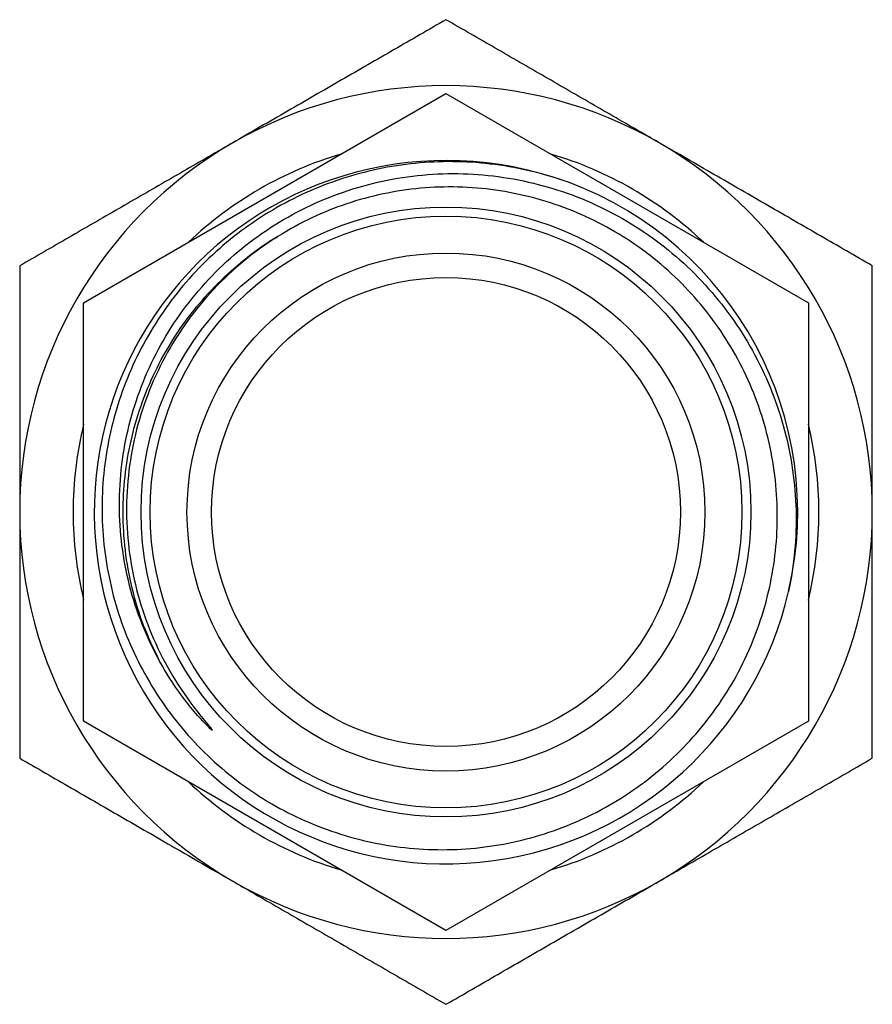
# Model space of a CAD drawing. Extents: x 37 to 324, y 109 to 224.
# Drawn here: x 210 to 230, y 194 to 217 of the extents above; entities that cross this region are included whole.
import ezdxf

# ---------------------------------------------------------------- set-up
doc = ezdxf.new("R2010")
doc.units = 0
doc.layers.get('0').update_dxf_attribs({"linetype": 'CONTINUOUS'})

msp = doc.modelspace()

# ---------------------------------------------------------------- linework, layer by layer
at = {"color": 7, "linetype": 'CONTINUOUS'}
for p, q in [((211.565, 210.455), (220.065, 215.362)), ((220.065, 215.362), (228.565, 210.455)), ((211.565, 200.64), (211.565, 210.455)), ((228.565, 210.455), (228.565, 200.64)), ((220.065, 195.732), (211.565, 200.64)), ((228.565, 200.64), (220.065, 195.732))]:
    msp.add_line(p, q, dxfattribs=at)
for radius in [7.153, 6.941, 6.075, 5.5]:
    msp.add_circle((220.065, 205.547), radius, dxfattribs=at)
for centre, radius, start, end in [((220.065, 205.547), 10, 60, 120), ((220.065, 205.547), 10, 120, 180), ((220.065, 205.547), 10, 0, 60), ((220.065, 205.547), 8.747, 106.3525, 133.6475), ((220.065, 205.547), 8.747, 46.3525, 73.6475), ((220.065, 205.543), 8.249, 70.1829, 346.9715), ((220.065, 205.547), 8.25, 346.9424, 69.6119), ((220.065, 205.547), 8.747, 166.3525, 180), ((220.065, 205.547), 8.747, 346.3525, 13.6475), ((220.065, 205.547), 10, 180, 240), ((220.065, 205.547), 8.747, 180, 193.6475), ((220.065, 205.547), 10, 300, 0), ((220.065, 205.547), 8.747, 226.3525, 253.6475), ((220.065, 205.547), 8.747, 286.3525, 313.6475), ((220.065, 205.547), 10, 240, 300)]:
    msp.add_arc(centre, radius, start, end, dxfattribs=at)
for points, knots in [([(220.065, 217.094), (219.662, 216.861), (218.853, 216.395), (217.612, 215.678), (216.348, 214.948), (215.494, 214.455), (215.065, 214.208)], [0, 0, 0, 0, 0.247269, 0.495363, 0.746874, 1, 1, 1, 1]), ([(225.065, 214.208), (224.947, 214.276), (224.44, 214.569), (223.542, 215.087), (222.377, 215.76), (221.215, 216.431), (220.449, 216.873), (220.065, 217.094)], [0, 0, 0, 0, 0.070059, 0.299815, 0.530833, 0.765026, 1, 1, 1, 1]), ([(215.065, 214.208), (214.947, 214.139), (214.44, 213.846), (213.542, 213.328), (212.377, 212.655), (211.215, 211.984), (210.449, 211.542), (210.065, 211.321)], [0, 0, 0, 0, 0.070059, 0.299815, 0.530833, 0.765026, 1, 1, 1, 1]), ([(230.065, 211.321), (229.662, 211.554), (228.853, 212.021), (227.612, 212.737), (226.348, 213.467), (225.494, 213.96), (225.065, 214.208)], [0, 0, 0, 0, 0.247269, 0.495363, 0.746874, 1, 1, 1, 1]), ([(222.94, 213.281), (222.38, 213.481), (221.805, 213.62), (220.626, 213.772), (220.037, 213.785), (219.16, 213.709), (218.868, 213.668), (218.287, 213.554), (217.998, 213.48), (217.154, 213.217), (216.612, 212.981), (215.58, 212.392), (215.104, 212.046), (214.447, 211.451), (214.237, 211.239), (213.844, 210.797), (213.479, 210.337), (213.166, 209.84), (212.879, 209.326), (212.748, 209.058), (212.403, 208.24), (212.236, 207.677), (212.077, 206.809), (212.039, 206.514), (211.996, 205.923), (211.991, 205.628), (212.025, 204.749), (212.111, 204.165), (212.413, 203.016), (212.625, 202.469), (213.165, 201.425), (213.498, 200.925), (214.253, 200.025), (214.677, 199.619), (215.622, 198.897), (216.127, 198.595), (217.195, 198.106), (217.765, 197.918), (218.916, 197.676), (219.5, 197.619), (220.391, 197.632), (220.687, 197.654), (221.27, 197.729), (221.559, 197.782), (222.129, 197.921), (222.411, 198.007), (222.968, 198.211), (223.241, 198.329), (224.03, 198.724), (224.522, 199.043), (225.21, 199.608), (225.429, 199.809), (225.838, 200.232), (226.03, 200.453), (226.389, 200.918), (226.556, 201.161), (226.863, 201.668), (227.002, 201.931), (227.37, 202.733), (227.554, 203.291), (227.735, 204.162), (227.778, 204.456), (227.832, 205.042), (227.842, 205.335), (227.822, 206.216), (227.741, 206.81), (227.447, 207.955), (227.232, 208.515), (226.687, 209.559), (226.359, 210.045), (225.585, 210.947), (225.151, 211.347), (224.203, 212.041), (223.68, 212.337), (222.597, 212.795), (222.033, 212.961), (220.86, 213.162), (220.273, 213.193), (219.393, 213.138), (219.099, 213.103), (218.514, 212.997), (218.227, 212.928), (217.385, 212.672), (216.847, 212.438), (216.333, 212.138)], [0, 0, 0, 0, 0.03125, 0.03125, 0.0625, 0.0625, 0.078125, 0.078125, 0.09375, 0.09375, 0.125, 0.125, 0.15625, 0.15625, 0.171875, 0.171875, 0.1875, 0.203125, 0.203125, 0.21875, 0.21875, 0.25, 0.25, 0.265625, 0.265625, 0.28125, 0.28125, 0.3125, 0.3125, 0.34375, 0.34375, 0.375, 0.375, 0.40625, 0.40625, 0.4375, 0.4375, 0.46875, 0.46875, 0.5, 0.5, 0.515625, 0.515625, 0.53125, 0.53125, 0.546875, 0.546875, 0.5625, 0.5625, 0.59375, 0.59375, 0.609375, 0.609375, 0.625, 0.625, 0.640625, 0.640625, 0.65625, 0.65625, 0.6875, 0.6875, 0.703125, 0.703125, 0.71875, 0.71875, 0.75, 0.75, 0.78125, 0.78125, 0.8125, 0.8125, 0.84375, 0.84375, 0.875, 0.875, 0.90625, 0.90625, 0.9375, 0.9375, 0.953125, 0.953125, 0.96875, 0.96875, 1, 1, 1, 1]), ([(213.347, 202.051), (213.038, 202.612), (212.803, 203.204), (212.485, 204.443), (212.406, 205.07), (212.404, 206.021), (212.424, 206.343), (212.501, 206.974), (212.617, 207.596), (212.808, 208.199), (213.037, 208.793), (213.171, 209.085), (213.62, 209.923), (213.984, 210.439), (214.845, 211.386), (215.326, 211.799), (216.115, 212.328), (216.391, 212.49), (216.96, 212.778), (217.251, 212.904), (217.844, 213.12), (218.147, 213.209), (218.765, 213.353), (219.082, 213.406), (220.031, 213.507), (220.662, 213.498), (221.608, 213.371), (221.924, 213.31), (222.538, 213.151), (222.838, 213.055), (223.427, 212.826), (223.715, 212.694), (224.278, 212.394), (224.551, 212.227), (225.329, 211.684), (225.802, 211.264), (226.651, 210.306), (227.012, 209.787), (227.461, 208.95), (227.595, 208.661), (227.829, 208.067), (227.928, 207.765), (228.089, 207.155), (228.151, 206.845), (228.241, 206.219), (228.268, 205.899), (228.291, 204.942), (228.233, 204.31), (228.102, 203.683)], [0, 0, 0, 0, 0.0625, 0.0625, 0.125, 0.125, 0.15625, 0.15625, 0.1875, 0.21875, 0.21875, 0.25, 0.25, 0.3125, 0.3125, 0.375, 0.375, 0.40625, 0.40625, 0.4375, 0.4375, 0.46875, 0.46875, 0.5, 0.5, 0.5625, 0.5625, 0.59375, 0.59375, 0.625, 0.625, 0.65625, 0.65625, 0.6875, 0.6875, 0.75, 0.75, 0.8125, 0.8125, 0.84375, 0.84375, 0.875, 0.875, 0.90625, 0.90625, 0.9375, 0.9375, 1, 1, 1, 1]), ([(216.333, 212.138), (215.768, 211.808), (215.249, 211.408), (214.324, 210.484), (213.923, 209.963), (213.268, 208.836), (213.013, 208.228), (212.668, 206.969), (212.578, 206.317), (212.567, 205.012), (212.647, 204.359), (212.971, 203.095), (213.216, 202.484), (213.692, 201.627), (213.87, 201.352), (214.159, 200.957), (214.26, 200.828), (214.415, 200.639), (214.468, 200.576), (214.533, 200.498), (214.546, 200.482), (214.565, 200.458), (214.571, 200.45), (214.58, 200.438), (214.584, 200.434), (214.585, 200.428), (214.582, 200.429), (214.578, 200.431), (214.576, 200.432), (214.559, 200.445), (214.544, 200.459), (214.515, 200.486), (214.501, 200.5), (214.372, 200.627), (214.264, 200.746), (214.056, 200.991), (213.956, 201.118), (213.671, 201.504), (213.5, 201.773), (213.347, 202.051)], [0, 0, 0, 0, 0.125, 0.125, 0.25, 0.25, 0.375, 0.375, 0.5, 0.5, 0.625, 0.625, 0.75, 0.75, 0.8125, 0.8125, 0.84375, 0.84375, 0.859375, 0.859375, 0.863281, 0.863281, 0.865234, 0.865234, 0.866211, 0.866211, 0.866699, 0.866699, 0.867188, 0.867188, 0.871094, 0.871094, 0.875, 0.875, 0.90625, 0.90625, 0.9375, 0.9375, 1, 1, 1, 1]), ([(210.065, 211.321), (210.065, 210.968), (210.065, 210.261), (210.065, 209.183), (210.065, 208.091), (210.065, 206.878), (210.065, 206.027), (210.065, 205.547)], [0, 0, 0, 0, 0.187562, 0.3754548, 0.5646375, 0.7544041, 1, 1, 1, 1]), ([(230.065, 205.547), (230.065, 206.027), (230.065, 206.873), (230.065, 208.079), (230.065, 209.167), (230.065, 210.249), (230.065, 210.963), (230.065, 211.321)], [0, 0, 0, 0, 0.245596, 0.432888, 0.620788, 0.810204, 1, 1, 1, 1]), ([(210.065, 205.547), (210.065, 205.174), (210.065, 204.425), (210.065, 203.303), (210.065, 202.182), (210.065, 201.001), (210.065, 200.204), (210.065, 199.774)], [0, 0, 0, 0, 0.191125, 0.38302, 0.576998, 0.771549, 1, 1, 1, 1]), ([(230.065, 199.774), (230.065, 200.204), (230.065, 200.995), (230.065, 202.166), (230.065, 203.28), (230.065, 204.409), (230.065, 205.167), (230.065, 205.547)], [0, 0, 0, 0, 0.2284514, 0.4198388, 0.6117292, 0.8054773, 1, 1, 1, 1]), ([(210.065, 199.774), (210.469, 199.541), (211.278, 199.074), (212.518, 198.358), (213.783, 197.628), (214.637, 197.134), (215.065, 196.887)], [0, 0, 0, 0, 0.247269, 0.495363, 0.746874, 1, 1, 1, 1]), ([(225.065, 196.887), (225.184, 196.956), (225.691, 197.248), (226.589, 197.767), (227.754, 198.439), (228.916, 199.11), (229.682, 199.552), (230.065, 199.774)], [0, 0, 0, 0, 0.070059, 0.299815, 0.530833, 0.765026, 1, 1, 1, 1]), ([(215.065, 196.887), (215.184, 196.819), (215.691, 196.526), (216.589, 196.008), (217.754, 195.335), (218.916, 194.664), (219.682, 194.222), (220.065, 194)], [0, 0, 0, 0, 0.070059, 0.299815, 0.530833, 0.765026, 1, 1, 1, 1]), ([(220.065, 194), (220.469, 194.233), (221.278, 194.7), (222.518, 195.417), (223.783, 196.147), (224.637, 196.64), (225.065, 196.887)], [0, 0, 0, 0, 0.2472686, 0.4953626, 0.746874, 1, 1, 1, 1])]:
    msp.add_open_spline(points, degree=3, knots=knots, dxfattribs=at)
at = {"color": 8, "linetype": 'CONTINUOUS'}
msp.add_open_spline([(213.347, 202.051), (213.215, 202.327), (212.952, 202.878), (212.689, 203.755), (212.527, 204.646), (212.475, 205.524), (212.522, 206.384), (212.662, 207.221), (212.898, 208.046), (213.227, 208.841), (213.642, 209.591), (214.135, 210.282), (214.695, 210.912), (215.326, 211.468), (215.802, 211.832), (216.08, 211.984), (216.11, 212.001)], degree=3, knots=[0, 0, 0, 0, 0.080653, 0.161138, 0.240874, 0.319312, 0.39289, 0.46764, 0.543111, 0.618825, 0.694296, 0.769046, 0.842623, 0.916201, 0.990951, 1, 1, 1, 1], dxfattribs=at)

doc.saveas('drawing.dxf')
